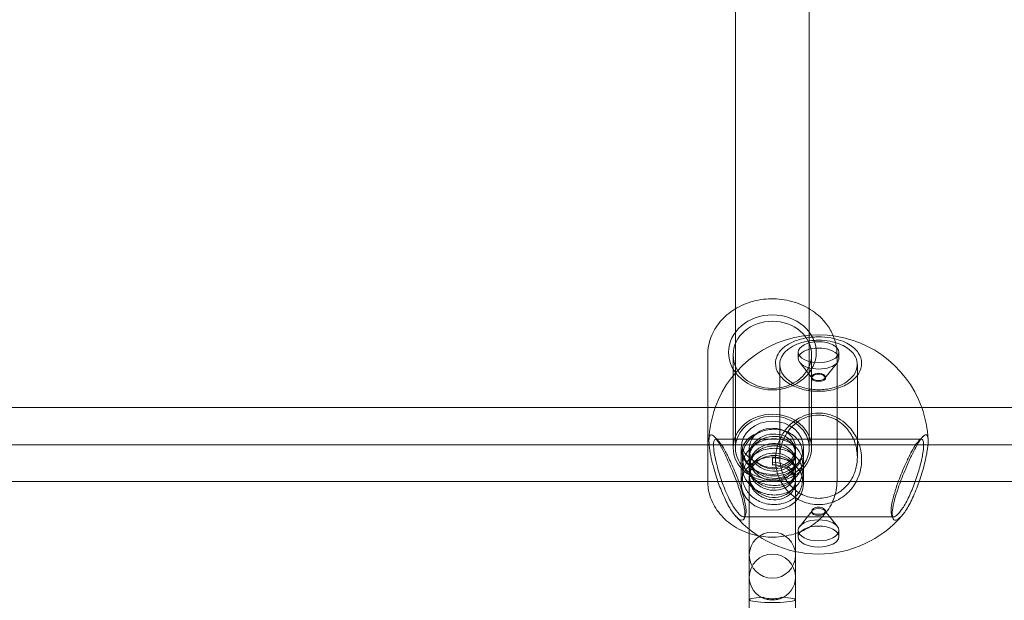
# Model space of a CAD drawing. Units: millimetres. Extents: x -4720 to 2000, y -3320 to 3120.
# Drawn here: x -553 to -340, y 1037 to 1163 of the extents above; entities that cross this region are included whole.
import ezdxf

# ---------------------------------------------------------------- set-up
doc = ezdxf.new("R2010")
doc.units = ezdxf.units.MM
doc.header["$MEASUREMENT"] = 0

msp = doc.modelspace()

# ---------------------------------------------------------------- linework, layer by layer
at = {"color": 0, "linetype": 'Continuous', "lineweight": 0}
for p, q in [((-398, 1196.7), (-398, 1100.12)), ((-382, 1100.12), (-382, 1192.96)), ((-398, 1100.12), (-398, 1070)), ((-382, 1070), (-382, 1100.12)), ((-404, 1078.73), (-404, 1090.16)), ((-398.5, 1070), (-398.5, 1090.16)), ((-384.4, 1090.71), (-384.4, 1089.35)), ((-381.5, 1085.37), (-381.5, 1090.16)), ((-376, 1062.76), (-376, 1090.16)), ((-375.6, 1090.71), (-375.6, 1089.35)), ((-388.4, 1067.95), (-388.4, 1088.06)), ((-381.39, 1085.08), (-384.07, 1088.49)), ((-378.61, 1085.08), (-375.93, 1088.49)), ((-371.6, 1067.95), (-371.6, 1088.06)), ((-381.5, 1085.37), (-381.5, 1085.08)), ((-378.5, 1085.37), (-378.5, 1085.08)), ((-381.5, 1070), (-381.5, 1085.08)), ((-617.64, 1078.73), (-402.36, 1078.73)), ((-404, 1062.76), (-404, 1078.73)), ((-402.36, 1078.73), (-357.64, 1078.73)), ((-357.64, 1078.73), (-226, 1078.73)), ((-56, 1070.62), (-964, 1070.62)), ((-357.71, 1071.86), (-402.29, 1071.86)), ((-396.75, 1062.25), (-396.75, 1070)), ((-395, 1068.19), (-395, 1069.74)), ((-385, 1069.22), (-385, 1070)), ((-385, 1067.16), (-385, 1068.71)), ((-383.25, 1062.25), (-383.25, 1070)), ((-395, 1066.12), (-395, 1067.67)), ((-390, 1067.81), (-390, 1066.27)), ((-385, 1065.09), (-385, 1066.64)), ((-395, 1064.05), (-395, 1065.61)), ((-385, 1063.02), (-385, 1064.57)), ((-870, 1062.73), (-150, 1062.73)), ((-395, 1046.74), (-395, 1063.54)), ((-385, 1046.74), (-385, 1062.5)), ((-381.39, 1056.38), (-384.07, 1052.98)), ((-381.5, 1056.27), (-381.5, 1056.09)), ((-378.61, 1056.38), (-375.93, 1052.98)), ((-378.5, 1056.27), (-378.5, 1056.09)), ((-363.74, 1055.06), (-396.26, 1055.06)), ((-384.4, 1052.12), (-384.4, 1050.76)), ((-375.6, 1052.12), (-375.6, 1050.76)), ((-395, 1046.74), (-395, 1011.74)), ((-385, 1011.74), (-385, 1046.74))]:
    msp.add_line(p, q, dxfattribs=at)
for centre, radius, start, end in [((-380, 1070.73), 23.75, 19.6846, 160.3154), ((-380, 1070.73), 23.75, 160.3154, 177.5056), ((-380, 1070.73), 23.75, 2.4944, 19.6846), ((-380, 1070.73), 23.75, 220.3966, 319.6034), ((-390, 1046.74), 5, 0, 180), ((-390, 1041.99), 5, 0, 180), ((-390, 1046.74), 5, 180, 0), ((-390, 1041.99), 5, 180, 251.0907), ((-390, 1041.99), 5, 288.9093, 0)]:
    msp.add_arc(centre, radius, start, end, dxfattribs=at)
at = {"color": 0, "linetype": 'Continuous', "lineweight": 0, "extrusion": (0, 0, -1)}
for centre, major_axis, ratio, start_param, end_param in [((-390, 1090.68), (-9.5, 0), 0.85599, -4.712389, 1.570796), ((-380, 1090.71), (4.4, 0), 0.517234, -3.141592653589797, 3.14159265358979), ((-380, 1089.35), (-4.4, 0), 0.517234, 0, 0.303385), ((-380, 1089.35), (4.4, 0), 0.517234, -0.303385, 3.141593), ((-380, 1089.35), (-4.4, 0), 0.517234, 0.303385, 2.838208), ((-380, 1085.37), (1.5, 0), 0.517234, -3.141592653589797, 3.14159265358979), ((-390, 1070), (8.5, 0), 0.85599, -1.570796, 4.712389), ((-390, 1062.25), (6.75, 0), 0.85599, -1.570796, 4.712389), ((-380, 1052.12), (4.4, 0), 0.517234, -3.141592653589797, 3.14159265358979), ((-390, 1037.06), (5, 0), 0.120732, -1.164728, 4.306321)]:
    msp.add_ellipse(centre, major_axis=major_axis, ratio=ratio, start_param=start_param, end_param=end_param, dxfattribs=at)
at = {"color": 0, "linetype": 'Continuous', "lineweight": 0}
for centre, major_axis, ratio, start_param, end_param in [((-390, 1090.16), (8.5, 0), 0.85599, -4.712389, 1.570796), ((-390, 1070), (-8, 0), 0.85599, -3.141592653589792, 3.141592653589794), ((-390, 1070), (-6.75, 0), 0.85599, -4.712389, 1.570796), ((-390, 1070), (5, 0), 0.85599, -2.356194, 2.356194), ((-380, 1056.09), (1.5, 0), 0.517234, -3.14159265358979, 3.141592653589797), ((-380, 1050.76), (4.4, 0), 0.517234, -3.14159265358979, 3.141592653589797)]:
    msp.add_ellipse(centre, major_axis=major_axis, ratio=ratio, start_param=start_param, end_param=end_param, dxfattribs=at)
for points, knots in [([(-404, 1090.16), (-404, 1091.44), (-403.76, 1092.72), (-402.85, 1095.15), (-402.16, 1096.31), (-400.41, 1098.38), (-399.34, 1099.29), (-396.91, 1100.79), (-395.55, 1101.37), (-392.69, 1102.14), (-391.18, 1102.32), (-388.18, 1102.26), (-386.68, 1102.02), (-383.85, 1101.14), (-382.52, 1100.5), (-380.16, 1098.89), (-379.13, 1097.92), (-377.69, 1096.03), (-377.2, 1095.17), (-376.83, 1094.27)], [3.141593, 3.141593, 3.141593, 3.141593, 3.453757, 3.453757, 3.76827, 3.76827, 4.087535, 4.087535, 4.410542, 4.410542, 4.735348, 4.735348, 5.060592, 5.060592, 5.385241, 5.385241, 5.707818, 5.707818, 5.942131, 5.942131, 5.942131, 5.942131]), ([(-389.33, 1088.32), (-389.33, 1088.85), (-389.21, 1089.39), (-388.74, 1090.45), (-388.37, 1090.97), (-387.62, 1091.7), (-387.3, 1091.95), (-386.65, 1092.39), (-386.32, 1092.59), (-385.57, 1092.96), (-385.16, 1093.13), (-383.66, 1093.65), (-382.42, 1093.9), (-380.78, 1094.02), (-380.39, 1094.04), (-379.13, 1094.04), (-378.22, 1093.96), (-375.86, 1093.55), (-374.49, 1093.06), (-372.61, 1091.95), (-371.88, 1091.3), (-370.91, 1089.86), (-370.67, 1089.07), (-370.67, 1087.59), (-370.9, 1086.78), (-371.86, 1085.27), (-372.6, 1084.57), (-374.28, 1083.48), (-375.3, 1083.02), (-377.58, 1082.39), (-378.83, 1082.24), (-381.17, 1082.24), (-382.42, 1082.39), (-384.7, 1083.02), (-385.72, 1083.48), (-387.4, 1084.57), (-388.14, 1085.27), (-389.1, 1086.78), (-389.33, 1087.59), (-389.33, 1088.32)], [-5.279835, -5.279835, -5.279835, -5.279835, -5.035998, -5.035998, -4.789019, -4.789019, -4.646183, -4.646183, -4.512819, -4.512819, -4.379455, -4.379455, -4.055202, -4.055202, -3.952014, -3.952014, -3.720079, -3.720079, -3.320162, -3.320162, -2.972177, -2.972177, -2.624192, -2.624192, -2.283109, -2.283109, -1.942026, -1.942026, -1.627061, -1.627061, -1.312096, -1.312096, -0.997131, -0.997131, -0.682167, -0.682167, -0.341083, -0.341083, 0, 0, 0, 0]), ([(-376.83, 1094.27), (-376.69, 1093.94), (-376.57, 1093.62), (-376.16, 1092.27), (-376, 1091.22), (-376, 1090.16)], [5.9421305, 5.9421305, 5.9421305, 5.9421305, 6.0263153, 6.0263153, 6.2831853, 6.2831853, 6.2831853, 6.2831853]), ([(-388.39, 1087.82), (-388.34, 1087.15), (-388.09, 1086.43), (-387.15, 1085.12), (-386.46, 1084.52), (-384.95, 1083.6), (-384.05, 1083.22), (-382.07, 1082.71), (-381.01, 1082.58), (-378.99, 1082.58), (-377.93, 1082.71), (-375.95, 1083.22), (-375.05, 1083.6), (-373.54, 1084.52), (-372.85, 1085.12), (-371.91, 1086.43), (-371.66, 1087.15), (-371.56, 1088.5), (-371.72, 1089.23), (-372.52, 1090.59), (-373.16, 1091.23), (-374.85, 1092.31), (-376.11, 1092.81), (-378.32, 1093.23), (-379.18, 1093.31), (-380.36, 1093.31), (-380.74, 1093.29), (-382.28, 1093.17), (-383.44, 1092.91), (-384.82, 1092.39), (-385.2, 1092.22), (-385.88, 1091.85), (-386.18, 1091.66), (-386.76, 1091.22), (-387.03, 1090.98), (-387.68, 1090.28), (-387.99, 1089.79), (-388.36, 1088.8), (-388.43, 1088.29), (-388.39, 1087.82)], [0, 0, 0, 0, 0.341083, 0.341083, 0.682167, 0.682167, 0.997131, 0.997131, 1.312096, 1.312096, 1.627061, 1.627061, 1.942026, 1.942026, 2.283109, 2.283109, 2.624192, 2.624192, 2.972177, 2.972177, 3.320162, 3.320162, 3.720079, 3.720079, 3.952014, 3.952014, 4.055202, 4.055202, 4.379455, 4.379455, 4.512819, 4.512819, 4.646183, 4.646183, 4.789019, 4.789019, 5.035998, 5.035998, 5.279835, 5.279835, 5.279835, 5.279835]), ([(-381.5, 1085.08), (-381.5, 1084.98), (-381.46, 1084.88), (-381.31, 1084.71), (-381.19, 1084.64), (-380.93, 1084.53), (-380.76, 1084.49), (-380.39, 1084.43), (-380.19, 1084.42), (-379.81, 1084.42), (-379.61, 1084.43), (-379.24, 1084.49), (-379.07, 1084.53), (-378.81, 1084.64), (-378.69, 1084.71), (-378.54, 1084.88), (-378.5, 1084.98), (-378.5, 1085.18), (-378.54, 1085.29), (-378.69, 1085.5), (-378.81, 1085.6), (-379.07, 1085.77), (-379.24, 1085.84), (-379.61, 1085.95), (-379.81, 1085.97), (-380.19, 1085.97), (-380.39, 1085.95), (-380.76, 1085.84), (-380.93, 1085.77), (-381.19, 1085.6), (-381.31, 1085.5), (-381.46, 1085.29), (-381.5, 1085.18), (-381.5, 1085.08)], [0, 0, 0, 0, 0.0566348, 0.0566348, 0.1132695, 0.1132695, 0.1699023, 0.1699023, 0.2265351, 0.2265351, 0.2831679, 0.2831679, 0.3398006, 0.3398006, 0.3964354, 0.3964354, 0.4530702, 0.4530702, 0.509705, 0.509705, 0.5663397, 0.5663397, 0.6229725, 0.6229725, 0.6796053, 0.6796053, 0.736238, 0.736238, 0.7928708, 0.7928708, 0.8495056, 0.8495056, 0.9061404, 0.9061404, 0.9061404, 0.9061404]), ([(-371.16, 1070.62), (-371.23, 1070.85), (-371.31, 1071.07), (-371.78, 1072.28), (-372.32, 1073.21), (-373.13, 1074.23), (-373.31, 1074.43), (-373.99, 1075.15), (-374.57, 1075.65), (-376.28, 1076.77), (-377.53, 1077.26), (-379.19, 1077.5), (-379.6, 1077.53), (-380.86, 1077.53), (-381.75, 1077.39), (-384.12, 1076.63), (-385.5, 1075.7), (-387.39, 1073.69), (-388.12, 1072.54), (-388.69, 1071.07), (-388.77, 1070.85), (-388.84, 1070.62)], [-2.368904, -2.368904, -2.368904, -2.368904, -2.307658, -2.307658, -2.031476, -2.031476, -1.959674, -1.959674, -1.761948, -1.761948, -1.434781, -1.434781, -1.327822, -1.327822, -1.099663, -1.099663, -0.695969, -0.695969, -0.347985, -0.347985, -0.28674, -0.28674, -0.28674, -0.28674]), ([(-388.02, 1070.62), (-387.98, 1070.78), (-387.93, 1070.93), (-387.48, 1072.26), (-386.84, 1073.36), (-385.14, 1075.29), (-383.86, 1076.2), (-381.65, 1076.95), (-380.81, 1077.08), (-379.62, 1077.08), (-379.24, 1077.05), (-377.67, 1076.81), (-376.5, 1076.34), (-374.93, 1075.24), (-374.4, 1074.76), (-373.79, 1074.07), (-373.63, 1073.88), (-372.91, 1072.9), (-372.44, 1072.02), (-372.07, 1070.93), (-372.02, 1070.78), (-371.98, 1070.62)], [0.302124, 0.302124, 0.302124, 0.302124, 0.347985, 0.347985, 0.695969, 0.695969, 1.099663, 1.099663, 1.327822, 1.327822, 1.434781, 1.434781, 1.761948, 1.761948, 1.959674, 1.959674, 2.031476, 2.031476, 2.307658, 2.307658, 2.353519, 2.353519, 2.353519, 2.353519]), ([(-400.18, 1058.75), (-400.47, 1059.34), (-400.76, 1060), (-401.45, 1061.7), (-401.84, 1062.78), (-402.4, 1064.53), (-402.6, 1065.21), (-402.88, 1066.29), (-403, 1066.73), (-403.28, 1067.96), (-403.43, 1068.73), (-403.54, 1069.42), (-403.67, 1070.26), (-403.73, 1070.97), (-403.73, 1072.11), (-403.65, 1072.55), (-403.31, 1072.93), (-403.06, 1072.87), (-402.5, 1072.38), (-402.17, 1071.96), (-401.47, 1070.88), (-401.12, 1070.25), (-400.56, 1069.18), (-400.37, 1068.8), (-399.94, 1067.9), (-399.68, 1067.36), (-399.17, 1066.2), (-398.91, 1065.6), (-398.24, 1064), (-397.85, 1062.99), (-397.42, 1061.77), (-397.33, 1061.53), (-397.02, 1060.62), (-396.8, 1059.93), (-396.3, 1058.18), (-396.08, 1057.17), (-395.97, 1056.12), (-395.96, 1055.89), (-395.96, 1055.24), (-396.02, 1054.88), (-396.36, 1054.23), (-396.78, 1054.24), (-397.65, 1054.82), (-398.14, 1055.34), (-399.16, 1056.81), (-399.69, 1057.75), (-400.18, 1058.75)], [-5.279835, -5.279835, -5.279835, -5.279835, -5.074549, -5.074549, -4.783861, -4.783861, -4.597669, -4.597669, -4.471689, -4.471689, -4.243333, -4.243333, -4.243333, -3.967739, -3.967739, -3.652774, -3.652774, -3.33781, -3.33781, -3.048345, -3.048345, -2.792037, -2.792037, -2.655643, -2.655643, -2.481653, -2.481653, -2.307658, -2.307658, -2.031476, -2.031476, -1.959674, -1.959674, -1.761948, -1.761948, -1.434781, -1.434781, -1.327822, -1.327822, -1.099663, -1.099663, -0.695969, -0.695969, -0.347985, -0.347985, 0, 0, 0, 0]), ([(-390, 1067.81), (-388.98, 1067.86), (-387.96, 1067.7), (-387.06, 1067.36), (-386.15, 1067.02), (-385.35, 1066.49), (-384.75, 1065.84), (-384.15, 1065.18), (-383.75, 1064.41), (-383.58, 1063.6), (-383.42, 1062.79), (-383.5, 1061.95), (-383.81, 1061.17), (-384.12, 1060.4), (-384.66, 1059.68), (-385.37, 1059.11), (-386.09, 1058.54), (-386.97, 1058.12), (-387.94, 1057.9), (-388.9, 1057.67), (-389.94, 1057.64), (-390.95, 1057.82), (-391.96, 1058), (-392.93, 1058.39), (-393.76, 1058.94), (-394.59, 1059.5), (-395.28, 1060.22), (-395.75, 1061.04), (-396.22, 1061.86), (-396.48, 1062.78), (-396.5, 1063.7), (-396.52, 1064.63), (-396.29, 1065.55), (-395.84, 1066.38), (-395.4, 1067.22), (-394.73, 1067.96), (-393.92, 1068.54), (-393.11, 1069.11), (-392.15, 1069.52), (-391.15, 1069.73), (-390.15, 1069.94), (-389.11, 1069.94), (-388.14, 1069.74), (-387.16, 1069.54), (-386.26, 1069.14), (-385.52, 1068.6), (-384.79, 1068.05), (-384.22, 1067.35), (-383.88, 1066.58), (-383.54, 1065.81), (-383.42, 1064.98), (-383.55, 1064.16), (-383.69, 1063.32), (-384.08, 1062.51), (-384.69, 1061.82), (-385.28, 1061.16), (-386.07, 1060.62), (-386.97, 1060.26), (-387.87, 1059.91), (-388.89, 1059.74), (-389.91, 1059.78), (-390.93, 1059.82), (-391.95, 1060.07), (-392.87, 1060.5), (-393.78, 1060.94), (-394.59, 1061.56), (-395.2, 1062.31), (-395.81, 1063.06), (-396.23, 1063.94), (-396.4, 1064.85), (-396.58, 1065.76), (-396.51, 1066.7), (-396.22, 1067.59), (-395.92, 1068.48), (-395.39, 1069.3), (-394.68, 1069.98), (-393.97, 1070.66), (-393.09, 1071.19), (-392.13, 1071.53), (-391.17, 1071.87), (-390.13, 1072.01), (-389.12, 1071.94), (-388.11, 1071.87), (-387.14, 1071.6), (-386.3, 1071.15), (-385.46, 1070.71), (-384.77, 1070.09), (-384.28, 1069.38), (-383.8, 1068.67), (-383.53, 1067.85), (-383.5, 1067.03), (-383.48, 1066.21), (-383.69, 1065.39), (-384.13, 1064.66), (-384.57, 1063.92), (-385.22, 1063.28), (-386.02, 1062.8), (-386.83, 1062.32), (-387.78, 1062), (-388.78, 1061.89), (-389.78, 1061.78), (-390.82, 1061.87), (-391.8, 1062.16), (-392.78, 1062.46), (-393.7, 1062.95), (-394.45, 1063.61), (-395.19, 1064.25), (-395.77, 1065.06), (-396.11, 1065.93), (-396.46, 1066.8), (-396.58, 1067.74), (-396.45, 1068.66), (-396.32, 1069.58), (-395.96, 1070.47), (-395.39, 1071.24), (-394.82, 1072.02), (-394.05, 1072.67), (-393.16, 1073.15), (-392.27, 1073.62), (-391.26, 1073.91), (-390.24, 1074), (-389.23, 1074.08), (-388.2, 1073.96), (-387.28, 1073.64), (-386.36, 1073.33), (-385.53, 1072.83), (-384.9, 1072.2), (-384.26, 1071.56), (-383.82, 1070.79), (-383.62, 1069.97), (-383.43, 1069.17), (-383.47, 1068.32), (-383.75, 1067.53), (-384.03, 1066.75), (-384.54, 1066.02), (-385.23, 1065.43), (-385.92, 1064.84), (-386.79, 1064.4), (-387.74, 1064.15), (-388.72, 1063.89), (-389.79, 1063.84), (-390.82, 1064.01), (-391.83, 1064.17), (-392.81, 1064.54), (-393.65, 1065.08), (-394.53, 1065.64), (-395.25, 1066.38), (-395.74, 1067.24), (-396.24, 1068.09), (-396.5, 1069.04), (-396.5, 1070)], [0, 0, 0, 0, 0.469951, 0.469951, 0.469951, 0.939839, 0.939839, 0.939839, 1.409665, 1.409665, 1.409665, 1.87943, 1.87943, 1.87943, 2.349136, 2.349136, 2.349136, 2.818785, 2.818785, 2.818785, 3.288376, 3.288376, 3.288376, 3.757913, 3.757913, 3.757913, 4.227395, 4.227395, 4.227395, 4.696824, 4.696824, 4.696824, 5.166202, 5.166202, 5.166202, 5.63553, 5.63553, 5.63553, 6.104808, 6.104808, 6.104808, 6.574039, 6.574039, 6.574039, 7.043224, 7.043224, 7.043224, 7.512364, 7.512364, 7.512364, 7.981459, 7.981459, 7.981459, 8.46835, 8.46835, 8.46835, 8.940024, 8.940024, 8.940024, 9.410841, 9.410841, 9.410841, 9.881501, 9.881501, 9.881501, 10.35201, 10.35201, 10.35201, 10.822372, 10.822372, 10.822372, 11.292594, 11.292594, 11.292594, 11.762681, 11.762681, 11.762681, 12.232636, 12.232636, 12.232636, 12.702467, 12.702467, 12.702467, 13.172178, 13.172178, 13.172178, 13.641774, 13.641774, 13.641774, 14.11126, 14.11126, 14.11126, 14.580642, 14.580642, 14.580642, 15.049924, 15.049924, 15.049924, 15.519113, 15.519113, 15.519113, 15.988212, 15.988212, 15.988212, 16.46157, 16.46157, 16.46157, 16.932246, 16.932246, 16.932246, 17.402624, 17.402624, 17.402624, 17.872724, 17.872724, 17.872724, 18.342568, 18.342568, 18.342568, 18.812176, 18.812176, 18.812176, 19.281568, 19.281568, 19.281568, 19.750766, 19.750766, 19.750766, 20.227163, 20.227163, 20.227163, 20.697565, 20.697565, 20.697565, 21.16743, 21.16743, 21.16743, 21.636839, 21.636839, 21.636839, 22.118116, 22.118116, 22.118116, 22.588005, 22.588005, 22.588005, 23.074975, 23.074975, 23.074975, 23.561945, 23.561945, 23.561945, 23.561945]), ([(-393.54, 1073.03), (-393.89, 1072.89), (-394.23, 1072.71), (-394.87, 1072.29), (-395.17, 1072.04), (-395.92, 1071.24), (-396.28, 1070.64), (-396.5, 1070)], [-0.4779732, -0.4779732, -0.4779732, -0.4779732, -0.3597624, -0.3597624, -0.2334803, -0.2334803, 0, 0, 0, 0]), ([(-390, 1066.78), (-389.16, 1066.84), (-388.33, 1066.71), (-387.6, 1066.42), (-386.86, 1066.13), (-386.23, 1065.68), (-385.78, 1065.13), (-385.33, 1064.59), (-385.07, 1063.94), (-385.01, 1063.28), (-384.96, 1062.62), (-385.11, 1061.95), (-385.47, 1061.36), (-385.82, 1060.76), (-386.37, 1060.25), (-387.04, 1059.88), (-387.71, 1059.51), (-388.51, 1059.29), (-389.34, 1059.25), (-390.17, 1059.21), (-391.02, 1059.35), (-391.8, 1059.67), (-392.58, 1059.98), (-393.28, 1060.46), (-393.82, 1061.06), (-394.36, 1061.67), (-394.74, 1062.38), (-394.9, 1063.14), (-395.07, 1063.9), (-395.02, 1064.69), (-394.77, 1065.43), (-394.53, 1066.16), (-394.07, 1066.85), (-393.47, 1067.4), (-392.87, 1067.95), (-392.12, 1068.37), (-391.32, 1068.61), (-390.48, 1068.87), (-389.57, 1068.93), (-388.73, 1068.8), (-387.91, 1068.67), (-387.15, 1068.36), (-386.54, 1067.91), (-385.94, 1067.47), (-385.48, 1066.9), (-385.23, 1066.27), (-384.98, 1065.64), (-384.93, 1064.95), (-385.1, 1064.31), (-385.27, 1063.66), (-385.64, 1063.05), (-386.18, 1062.56), (-386.72, 1062.06), (-387.43, 1061.69), (-388.21, 1061.49), (-388.99, 1061.29), (-389.85, 1061.26), (-390.68, 1061.41), (-391.51, 1061.56), (-392.31, 1061.9), (-392.98, 1062.38), (-393.65, 1062.86), (-394.2, 1063.49), (-394.54, 1064.2), (-394.89, 1064.9), (-395.05, 1065.68), (-394.99, 1066.45), (-394.93, 1067.22), (-394.65, 1067.98), (-394.2, 1068.63), (-393.75, 1069.29), (-393.11, 1069.85), (-392.38, 1070.24), (-391.64, 1070.64), (-390.81, 1070.87), (-389.97, 1070.92), (-389.13, 1070.97), (-388.3, 1070.84), (-387.57, 1070.55), (-386.84, 1070.25), (-386.21, 1069.8), (-385.77, 1069.25), (-385.32, 1068.7), (-385.06, 1068.06), (-385.01, 1067.4), (-384.96, 1066.74), (-385.12, 1066.07), (-385.48, 1065.48), (-385.84, 1064.87), (-386.41, 1064.35), (-387.1, 1063.98), (-387.78, 1063.62), (-388.59, 1063.41), (-389.42, 1063.38), (-390.26, 1063.36), (-391.11, 1063.51), (-391.89, 1063.84), (-392.66, 1064.16), (-393.36, 1064.66), (-393.88, 1065.27), (-394.41, 1065.88), (-394.77, 1066.61), (-394.92, 1067.37), (-395.07, 1068.13), (-395.01, 1068.92), (-394.74, 1069.65), (-394.48, 1070.39), (-394.01, 1071.06), (-393.4, 1071.6), (-392.78, 1072.14), (-392.03, 1072.55), (-391.22, 1072.78), (-390.37, 1073.02), (-389.47, 1073.06), (-388.64, 1072.92), (-387.83, 1072.78), (-387.08, 1072.46), (-386.49, 1072.01), (-385.89, 1071.56), (-385.45, 1070.98), (-385.21, 1070.35), (-384.97, 1069.72), (-384.94, 1069.04), (-385.11, 1068.4), (-385.29, 1067.75), (-385.67, 1067.15), (-386.22, 1066.66), (-386.76, 1066.17), (-387.47, 1065.81), (-388.26, 1065.61), (-389.04, 1065.42), (-389.9, 1065.4), (-390.72, 1065.55), (-391.55, 1065.71), (-392.34, 1066.05), (-393.01, 1066.54), (-393.2, 1066.67), (-393.37, 1066.82), (-393.54, 1066.97)], [0, 0, 0, 0, 0.501697, 0.501697, 0.501697, 1.003325, 1.003325, 1.003325, 1.504884, 1.504884, 1.504884, 2.006378, 2.006378, 2.006378, 2.507806, 2.507806, 2.507806, 3.009172, 3.009172, 3.009172, 3.510476, 3.510476, 3.510476, 4.01172, 4.01172, 4.01172, 4.512905, 4.512905, 4.512905, 5.014034, 5.014034, 5.014034, 5.515107, 5.515107, 5.515107, 6.016126, 6.016126, 6.016126, 6.539889, 6.539889, 6.539889, 7.047285, 7.047285, 7.047285, 7.550433, 7.550433, 7.550433, 8.05339, 8.05339, 8.05339, 8.556159, 8.556159, 8.556159, 9.05875, 9.05875, 9.05875, 9.561167, 9.561167, 9.561167, 10.063417, 10.063417, 10.063417, 10.565507, 10.565507, 10.565507, 11.067443, 11.067443, 11.067443, 11.569231, 11.569231, 11.569231, 12.070878, 12.070878, 12.070878, 12.572389, 12.572389, 12.572389, 13.073772, 13.073772, 13.073772, 13.575033, 13.575033, 13.575033, 14.076177, 14.076177, 14.076177, 14.577211, 14.577211, 14.577211, 15.08967, 15.08967, 15.08967, 15.592682, 15.592682, 15.592682, 16.095324, 16.095324, 16.095324, 16.597622, 16.597622, 16.597622, 17.099603, 17.099603, 17.099603, 17.60129, 17.60129, 17.60129, 18.10271, 18.10271, 18.10271, 18.603887, 18.603887, 18.603887, 19.12547, 19.12547, 19.12547, 19.628197, 19.628197, 19.628197, 20.130249, 20.130249, 20.130249, 20.631729, 20.631729, 20.631729, 21.132738, 21.132738, 21.132738, 21.634967, 21.634967, 21.634967, 22.136096, 22.136096, 22.136096, 22.63749, 22.63749, 22.63749, 22.776547, 22.776547, 22.776547, 22.776547]), ([(-393.54, 1073.03), (-394.13, 1072.46), (-394.57, 1071.77), (-394.8, 1071.03), (-395.03, 1070.29), (-395.06, 1069.5), (-394.88, 1068.74), (-394.7, 1067.99), (-394.31, 1067.28), (-393.76, 1066.68), (-393.21, 1066.09), (-392.5, 1065.62), (-391.71, 1065.32), (-390.92, 1065.02), (-390.07, 1064.89), (-389.24, 1064.94), (-388.41, 1065), (-387.62, 1065.23), (-386.96, 1065.61), (-386.29, 1065.99), (-385.76, 1066.52), (-385.42, 1067.12), (-385.09, 1067.72), (-384.95, 1068.39), (-385.02, 1069.05), (-385.09, 1069.71), (-385.38, 1070.35), (-385.84, 1070.89), (-386.3, 1071.43), (-386.94, 1071.87), (-387.68, 1072.14), (-388.42, 1072.42), (-389.26, 1072.53), (-390.1, 1072.46), (-390.93, 1072.39), (-391.76, 1072.14), (-392.49, 1071.73), (-393.21, 1071.32), (-393.83, 1070.75), (-394.27, 1070.09), (-394.7, 1069.42), (-394.95, 1068.66), (-394.99, 1067.89), (-395.03, 1067.12), (-394.86, 1066.35), (-394.5, 1065.65), (-394.11, 1064.92), (-393.52, 1064.28), (-392.79, 1063.8), (-392.08, 1063.34), (-391.26, 1063.03), (-390.41, 1062.92), (-389.58, 1062.8), (-388.72, 1062.87), (-387.96, 1063.11), (-387.19, 1063.35), (-386.52, 1063.75), (-386.01, 1064.27), (-385.51, 1064.79), (-385.17, 1065.42), (-385.05, 1066.07), (-384.93, 1066.73), (-385.02, 1067.41), (-385.32, 1068.02), (-385.61, 1068.64), (-386.11, 1069.19), (-386.74, 1069.6), (-387.38, 1070.01), (-388.15, 1070.29), (-388.97, 1070.38), (-389.79, 1070.47), (-390.65, 1070.38), (-391.45, 1070.12), (-392.25, 1069.86), (-392.99, 1069.42), (-393.57, 1068.85), (-394.16, 1068.29), (-394.59, 1067.59), (-394.82, 1066.85), (-395.04, 1066.1), (-395.06, 1065.31), (-394.87, 1064.56), (-394.68, 1063.81), (-394.28, 1063.1), (-393.72, 1062.51), (-393.17, 1061.92), (-392.45, 1061.46), (-391.66, 1061.16), (-390.87, 1060.87), (-390.02, 1060.75), (-389.19, 1060.81), (-388.37, 1060.87), (-387.58, 1061.11), (-386.92, 1061.5), (-386.26, 1061.88), (-385.74, 1062.41), (-385.41, 1063.01), (-385.07, 1063.63), (-384.94, 1064.33), (-385.03, 1065.01), (-385.12, 1065.66), (-385.43, 1066.3), (-385.91, 1066.83), (-386.39, 1067.36), (-387.05, 1067.79), (-387.8, 1068.05), (-388.55, 1068.31), (-389.4, 1068.4), (-390.24, 1068.31), (-391.07, 1068.23), (-391.9, 1067.95), (-392.61, 1067.52), (-393.32, 1067.1), (-393.92, 1066.51), (-394.34, 1065.83), (-394.75, 1065.16), (-394.98, 1064.39), (-395, 1063.62), (-395.01, 1062.85), (-394.82, 1062.08), (-394.43, 1061.39), (-394.04, 1060.7), (-393.46, 1060.1), (-392.77, 1059.65), (-392.07, 1059.2), (-391.25, 1058.9), (-390.42, 1058.78), (-389.59, 1058.67), (-388.73, 1058.74), (-387.97, 1058.97), (-387.21, 1059.21), (-386.53, 1059.61), (-386.02, 1060.12), (-385.52, 1060.64), (-385.18, 1061.26), (-385.06, 1061.91), (-384.93, 1062.57), (-385.02, 1063.25), (-385.31, 1063.86), (-385.6, 1064.48), (-386.08, 1065.03), (-386.71, 1065.45), (-387.34, 1065.86), (-388.11, 1066.14), (-388.93, 1066.24), (-389.28, 1066.28), (-389.64, 1066.29), (-390, 1066.27)], [-24.347343, -24.347343, -24.347343, -24.347343, -23.845418, -23.845418, -23.845418, -23.343568, -23.343568, -23.343568, -22.841791, -22.841791, -22.841791, -22.340085, -22.340085, -22.340085, -21.838448, -21.838448, -21.838448, -21.33688, -21.33688, -21.33688, -20.835378, -20.835378, -20.835378, -20.333941, -20.333941, -20.333941, -19.832567, -19.832567, -19.832567, -19.331255, -19.331255, -19.331255, -18.830004, -18.830004, -18.830004, -18.328811, -18.328811, -18.328811, -17.827675, -17.827675, -17.827675, -17.326595, -17.326595, -17.326595, -16.825568, -16.825568, -16.825568, -16.299769, -16.299769, -16.299769, -15.790402, -15.790402, -15.790402, -15.287229, -15.287229, -15.287229, -14.78425, -14.78425, -14.78425, -14.281458, -14.281458, -14.281458, -13.778846, -13.778846, -13.778846, -13.276408, -13.276408, -13.276408, -12.774138, -12.774138, -12.774138, -12.272029, -12.272029, -12.272029, -11.770075, -11.770075, -11.770075, -11.268269, -11.268269, -11.268269, -10.766605, -10.766605, -10.766605, -10.265078, -10.265078, -10.265078, -9.763679, -9.763679, -9.763679, -9.262404, -9.262404, -9.262404, -8.761246, -8.761246, -8.761246, -8.260199, -8.260199, -8.260199, -7.743937, -7.743937, -7.743937, -7.240881, -7.240881, -7.240881, -6.738198, -6.738198, -6.738198, -6.235862, -6.235862, -6.235862, -5.733847, -5.733847, -5.733847, -5.232128, -5.232128, -5.232128, -4.730679, -4.730679, -4.730679, -4.229475, -4.229475, -4.229475, -3.728492, -3.728492, -3.728492, -3.225652, -3.225652, -3.225652, -2.723502, -2.723502, -2.723502, -2.221941, -2.221941, -2.221941, -1.720866, -1.720866, -1.720866, -1.218432, -1.218432, -1.218432, -0.717161, -0.717161, -0.717161, -0.21544, -0.21544, -0.21544, 0, 0, 0, 0]), ([(-359.82, 1058.75), (-360.31, 1057.75), (-360.84, 1056.81), (-361.86, 1055.34), (-362.35, 1054.82), (-363.12, 1054.31), (-363.45, 1054.24), (-363.92, 1054.62), (-364.04, 1055.07), (-364.04, 1056.16), (-363.97, 1056.78), (-363.68, 1058.24), (-363.45, 1059.07), (-363.05, 1060.38), (-362.9, 1060.84), (-362.55, 1061.87), (-362.33, 1062.49), (-361.86, 1063.73), (-361.6, 1064.36), (-360.95, 1065.93), (-360.55, 1066.86), (-360.04, 1067.94), (-359.93, 1068.18), (-359.53, 1068.99), (-359.24, 1069.57), (-358.55, 1070.84), (-358.16, 1071.48), (-357.6, 1072.24), (-357.4, 1072.46), (-357.12, 1072.71), (-357, 1072.79), (-356.72, 1072.89), (-356.57, 1072.84), (-356.46, 1072.66), (-356.33, 1072.44), (-356.27, 1072.03), (-356.27, 1070.89), (-356.35, 1070.05), (-356.69, 1068.07), (-356.94, 1066.94), (-357.55, 1064.68), (-357.95, 1063.38), (-358.85, 1060.91), (-359.35, 1059.74), (-359.82, 1058.75)], [-5.279835, -5.279835, -5.279835, -5.279835, -4.931851, -4.931851, -4.583866, -4.583866, -4.26794, -4.26794, -3.952014, -3.952014, -3.705367, -3.705367, -3.452899, -3.452899, -3.320162, -3.320162, -3.146172, -3.146172, -2.972177, -2.972177, -2.703238, -2.703238, -2.624192, -2.624192, -2.418906, -2.418906, -2.128218, -2.128218, -1.942026, -1.942026, -1.816046, -1.816046, -1.58769, -1.58769, -1.58769, -1.312096, -1.312096, -0.997131, -0.997131, -0.682167, -0.682167, -0.341083, -0.341083, 0, 0, 0, 0]), ([(-399.6, 1059.44), (-399.16, 1058.51), (-398.67, 1057.61), (-397.73, 1056.17), (-397.27, 1055.63), (-396.46, 1055), (-396.07, 1054.95), (-395.75, 1055.52), (-395.69, 1055.85), (-395.69, 1056.46), (-395.7, 1056.68), (-395.8, 1057.68), (-396.01, 1058.65), (-396.48, 1060.32), (-396.68, 1060.97), (-396.97, 1061.83), (-397.05, 1062.06), (-397.46, 1063.2), (-397.82, 1064.14), (-398.43, 1065.6), (-398.68, 1066.15), (-399.15, 1067.19), (-399.38, 1067.68), (-399.77, 1068.47), (-399.95, 1068.81), (-400.45, 1069.74), (-400.77, 1070.27), (-401.39, 1071.18), (-401.68, 1071.51), (-402.17, 1071.89), (-402.39, 1071.91), (-402.68, 1071.55), (-402.75, 1071.17), (-402.75, 1070.19), (-402.7, 1069.59), (-402.58, 1068.88), (-402.49, 1068.29), (-402.36, 1067.63), (-402.11, 1066.58), (-402.02, 1066.2), (-401.76, 1065.26), (-401.59, 1064.67), (-401.1, 1063.12), (-400.75, 1062.15), (-400.13, 1060.6), (-399.86, 1060), (-399.6, 1059.44)], [0, 0, 0, 0, 0.347985, 0.347985, 0.695969, 0.695969, 1.099663, 1.099663, 1.327822, 1.327822, 1.434781, 1.434781, 1.761948, 1.761948, 1.959674, 1.959674, 2.031476, 2.031476, 2.307658, 2.307658, 2.481653, 2.481653, 2.655643, 2.655643, 2.792037, 2.792037, 3.048345, 3.048345, 3.33781, 3.33781, 3.652774, 3.652774, 3.967739, 3.967739, 4.243333, 4.243333, 4.243333, 4.471689, 4.471689, 4.597669, 4.597669, 4.783861, 4.783861, 5.074549, 5.074549, 5.279835, 5.279835, 5.279835, 5.279835]), ([(-389.33, 1067.45), (-389.33, 1066.22), (-389.1, 1064.9), (-388.14, 1062.47), (-387.4, 1061.34), (-385.72, 1059.63), (-384.7, 1058.9), (-382.42, 1057.93), (-381.17, 1057.69), (-378.83, 1057.69), (-377.58, 1057.93), (-375.3, 1058.9), (-374.28, 1059.63), (-372.73, 1061.21), (-372.08, 1062.13), (-371.2, 1064.03), (-370.92, 1064.99), (-370.71, 1066.45), (-370.67, 1066.96), (-370.67, 1068.07), (-370.73, 1068.72), (-370.93, 1069.79), (-371.03, 1070.21), (-371.16, 1070.62)], [-5.279835, -5.279835, -5.279835, -5.279835, -4.938752, -4.938752, -4.597669, -4.597669, -4.282704, -4.282704, -3.967739, -3.967739, -3.652774, -3.652774, -3.33781, -3.33781, -3.048345, -3.048345, -2.792037, -2.792037, -2.655643, -2.655643, -2.481653, -2.481653, -2.368904, -2.368904, -2.368904, -2.368904]), ([(-371.98, 1070.62), (-371.85, 1070.18), (-371.76, 1069.74), (-371.61, 1068.7), (-371.58, 1068.11), (-371.63, 1067.09), (-371.68, 1066.64), (-371.93, 1065.33), (-372.21, 1064.48), (-373.06, 1062.81), (-373.66, 1062.02), (-375.05, 1060.67), (-375.95, 1060.06), (-377.93, 1059.25), (-378.99, 1059.05), (-381.01, 1059.05), (-382.07, 1059.25), (-384.05, 1060.06), (-384.95, 1060.67), (-386.46, 1062.13), (-387.15, 1063.1), (-388.09, 1065.25), (-388.34, 1066.42), (-388.39, 1067.54)], [2.353519, 2.353519, 2.353519, 2.353519, 2.481653, 2.481653, 2.655643, 2.655643, 2.792037, 2.792037, 3.048345, 3.048345, 3.33781, 3.33781, 3.652774, 3.652774, 3.967739, 3.967739, 4.282704, 4.282704, 4.597669, 4.597669, 4.938752, 4.938752, 5.279835, 5.279835, 5.279835, 5.279835]), ([(-360.4, 1059.44), (-359.97, 1060.36), (-359.52, 1061.44), (-358.72, 1063.66), (-358.36, 1064.8), (-357.83, 1066.76), (-357.61, 1067.73), (-357.32, 1069.41), (-357.25, 1070.13), (-357.25, 1071.1), (-357.3, 1071.46), (-357.42, 1071.66), (-357.51, 1071.82), (-357.64, 1071.88), (-357.89, 1071.82), (-357.98, 1071.77), (-358.24, 1071.58), (-358.41, 1071.4), (-358.9, 1070.78), (-359.25, 1070.24), (-359.87, 1069.15), (-360.14, 1068.65), (-360.5, 1067.92), (-360.6, 1067.71), (-361.06, 1066.75), (-361.44, 1065.91), (-362.04, 1064.47), (-362.27, 1063.89), (-362.71, 1062.73), (-362.92, 1062.15), (-363.25, 1061.18), (-363.39, 1060.75), (-363.76, 1059.5), (-363.97, 1058.7), (-364.24, 1057.31), (-364.31, 1056.72), (-364.31, 1055.69), (-364.2, 1055.28), (-363.76, 1054.98), (-363.45, 1055.07), (-362.73, 1055.63), (-362.27, 1056.17), (-361.33, 1057.61), (-360.84, 1058.51), (-360.4, 1059.44)], [0, 0, 0, 0, 0.341083, 0.341083, 0.682167, 0.682167, 0.997131, 0.997131, 1.312096, 1.312096, 1.58769, 1.58769, 1.58769, 1.816046, 1.816046, 1.942026, 1.942026, 2.128218, 2.128218, 2.418906, 2.418906, 2.624192, 2.624192, 2.703238, 2.703238, 2.972177, 2.972177, 3.146172, 3.146172, 3.320162, 3.320162, 3.452899, 3.452899, 3.705367, 3.705367, 3.952014, 3.952014, 4.26794, 4.26794, 4.583866, 4.583866, 4.931851, 4.931851, 5.279835, 5.279835, 5.279835, 5.279835]), ([(-396.5, 1070), (-396.36, 1069.6), (-396.17, 1069.22), (-395.71, 1068.53), (-395.43, 1068.22), (-394.67, 1067.53), (-394.13, 1067.2), (-393.54, 1066.97)], [-0.4755047, -0.4755047, -0.4755047, -0.4755047, -0.3313044, -0.3313044, -0.1958125, -0.1958125, 0, 0, 0, 0]), ([(-376, 1062.76), (-376, 1061.48), (-376.24, 1060.2), (-377.15, 1057.77), (-377.84, 1056.62), (-379.59, 1054.55), (-380.66, 1053.63), (-383.09, 1052.13), (-384.45, 1051.55), (-387.31, 1050.79), (-388.82, 1050.61), (-391.82, 1050.67), (-393.32, 1050.91), (-396.15, 1051.79), (-397.48, 1052.42), (-399.84, 1054.04), (-400.87, 1055.01), (-402.52, 1057.18), (-403.14, 1058.38), (-403.84, 1060.66), (-404, 1061.71), (-404, 1062.76)], [0, 0, 0, 0, 0.312164, 0.312164, 0.626677, 0.626677, 0.945942, 0.945942, 1.268949, 1.268949, 1.593755, 1.593755, 1.919, 1.919, 2.243648, 2.243648, 2.566225, 2.566225, 2.884723, 2.884723, 3.141593, 3.141593, 3.141593, 3.141593]), ([(-381.06, 1055.78), (-381.19, 1055.83), (-381.31, 1055.9), (-381.46, 1056.07), (-381.5, 1056.17), (-381.5, 1056.36), (-381.46, 1056.47), (-381.31, 1056.69), (-381.19, 1056.79), (-381.06, 1056.87)], [0.1132695, 0.1132695, 0.1132695, 0.1132695, 0.1699023, 0.1699023, 0.2265351, 0.2265351, 0.2831679, 0.2831679, 0.3398006, 0.3398006, 0.3398006, 0.3398006]), ([(-381.06, 1056.87), (-380.93, 1056.96), (-380.76, 1057.03), (-380.39, 1057.13), (-380.19, 1057.16), (-380, 1057.16)], [0.7928708, 0.7928708, 0.7928708, 0.7928708, 0.8495056, 0.8495056, 0.9061404, 0.9061404, 0.9061404, 0.9061404]), ([(-378.94, 1055.78), (-379.07, 1055.72), (-379.24, 1055.68), (-379.61, 1055.62), (-379.81, 1055.61), (-380.19, 1055.61), (-380.39, 1055.62), (-380.76, 1055.68), (-380.93, 1055.72), (-381.06, 1055.78)], [0.3398006, 0.3398006, 0.3398006, 0.3398006, 0.3964354, 0.3964354, 0.4530702, 0.4530702, 0.509705, 0.509705, 0.5663397, 0.5663397, 0.5663397, 0.5663397]), ([(-380, 1057.16), (-379.81, 1057.16), (-379.61, 1057.13), (-379.24, 1057.03), (-379.07, 1056.96), (-378.94, 1056.87)], [0, 0, 0, 0, 0.0566348, 0.0566348, 0.1132695, 0.1132695, 0.1132695, 0.1132695]), ([(-378.94, 1056.87), (-378.81, 1056.79), (-378.69, 1056.69), (-378.54, 1056.47), (-378.5, 1056.36), (-378.5, 1056.17), (-378.54, 1056.07), (-378.69, 1055.9), (-378.81, 1055.83), (-378.94, 1055.78)], [0.5663397, 0.5663397, 0.5663397, 0.5663397, 0.6229725, 0.6229725, 0.6796053, 0.6796053, 0.736238, 0.736238, 0.7928708, 0.7928708, 0.7928708, 0.7928708]), ([(-391.98, 1037.61), (-391.99, 1037.59), (-391.99, 1037.57), (-391.99, 1037.55), (-391.99, 1037.43), (-391.82, 1037.29), (-391.23, 1037.16), (-391.04, 1037.13), (-390.72, 1037.09), (-390.56, 1037.08), (-390.28, 1037.06), (-390.13, 1037.06), (-389.87, 1037.06), (-389.72, 1037.06), (-389.44, 1037.08), (-389.28, 1037.09), (-388.96, 1037.13), (-388.77, 1037.16), (-388.18, 1037.29), (-388.01, 1037.43), (-388.01, 1037.57), (-388.01, 1037.59), (-388.02, 1037.61)], [1.796937, 1.796937, 1.796937, 1.796937, 1.849866, 1.849866, 1.849866, 2.141812, 2.141812, 2.223075, 2.223075, 2.273338, 2.273338, 2.312333, 2.312333, 2.351327, 2.351327, 2.40159, 2.40159, 2.482853, 2.482853, 2.774799, 2.774799, 2.827728, 2.827728, 2.827728, 2.827728]), ([(-388.02, 1037.61), (-388.22, 1037.54), (-388.42, 1037.48), (-389.06, 1037.33), (-389.53, 1037.27), (-390.47, 1037.27), (-390.94, 1037.33), (-391.58, 1037.48), (-391.78, 1037.54), (-391.98, 1037.61)], [0.7890333, 0.7890333, 0.7890333, 0.7890333, 0.8571982, 0.8571982, 1.0007908, 1.0007908, 1.1443834, 1.1443834, 1.2125483, 1.2125483, 1.2125483, 1.2125483])]:
    msp.add_open_spline(points, degree=3, knots=knots, dxfattribs=at)
for points in [[(-402.58, 1072.44), (-402.28, 1072.11), (-401.97, 1071.78), (-401.66, 1071.46)], [(-388.84, 1070.62), (-389.17, 1069.57), (-389.33, 1068.48), (-389.33, 1067.45)], [(-388.39, 1067.54), (-388.43, 1068.53), (-388.32, 1069.59), (-388.02, 1070.62)], [(-358.34, 1071.46), (-358.03, 1071.78), (-357.72, 1072.11), (-357.42, 1072.44)], [(-395.82, 1055.4), (-395.92, 1055.17), (-396.01, 1054.95), (-396.11, 1054.72)], [(-363.89, 1054.72), (-363.99, 1054.95), (-364.08, 1055.17), (-364.18, 1055.4)]]:
    msp.add_open_spline(points, degree=3, dxfattribs=at)

doc.saveas('drawing.dxf')
